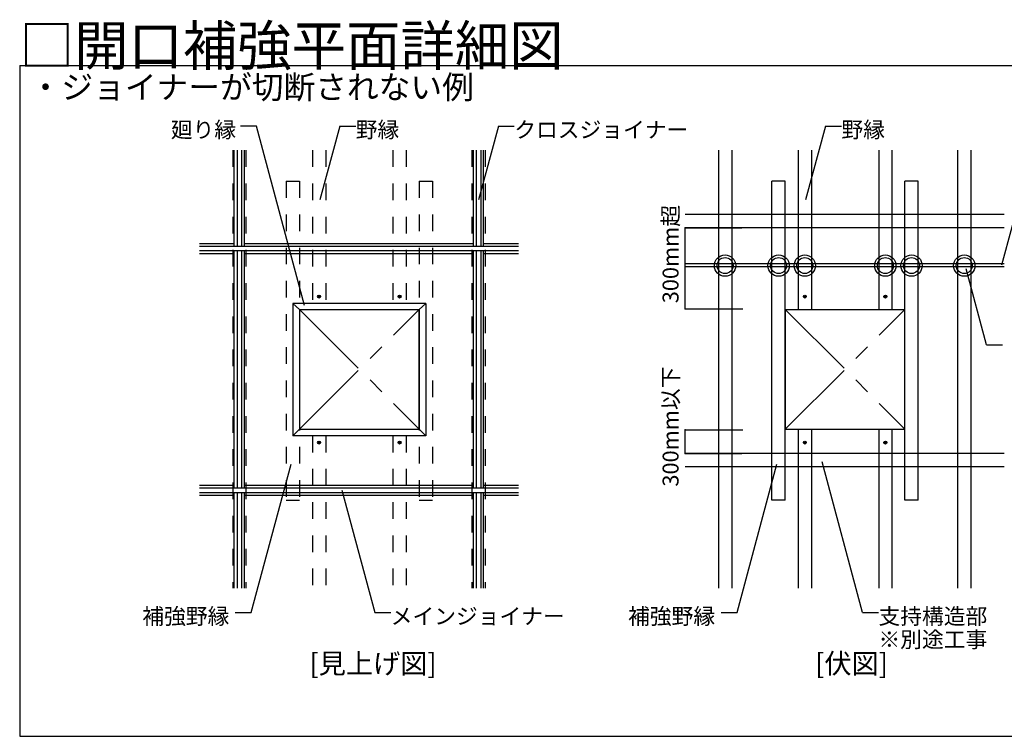
# Model space of a CAD drawing. Extents: x 5 to 415, y 6 to 292.
# Drawn here: x 212 to 286, y 103 to 157 of the extents above; entities that cross this region are included whole.
import ezdxf

# ---------------------------------------------------------------- set-up
doc = ezdxf.new("R2010")
doc.units = 0
doc.header["$MEASUREMENT"] = 0
doc.linetypes.add('CENTER1', pattern=[10, 6.25, -1.25, 1.25, -1.25])
doc.linetypes.add('DASHED1', pattern=[2.5, 1.25, -1.25])
for name, color, linetype in [('_8-1_吊り材', 7, 'CONTINUOUS'), ('_8-2_野縁受け', 7, 'CONTINUOUS'), ('_8-3_野縁', 7, 'CONTINUOUS'), ('_8-4_ブレ__ス__補強材', 7, 'CONTINUOUS'), ('_8-5_寸法', 7, 'CONTINUOUS'), ('_8-6_文字', 7, 'CONTINUOUS'), ('_8-9_躯体他', 7, 'CONTINUOUS'), ('_8-B_補強金具__金具__その他', 7, 'CONTINUOUS'), ('_8-C_ビス__アンカ__ボルト__強調図形', 7, 'CONTINUOUS'), ('_8-D_パネル', 7, 'CONTINUOUS'), ('_F-3_野縁', 7, 'CONTINUOUS')]:
    doc.layers.add(name, color=color, linetype=linetype)
doc.styles.get("Standard").update_dxf_attribs({"font": 'txt', "bigfont": 'bigfont.shx'})

msp = doc.modelspace()

# ---------------------------------------------------------------- linework, layer by layer
at = {"layer": '_8-1_吊り材', "color": 7, "linetype": 'DASHED1'}
for p, q in [((228.027, 147.218), (228.027, 114.258)), ((229.027, 147.218), (229.027, 114.258)), ((234.027, 147.218), (234.027, 135.7)), ((235.027, 147.218), (235.027, 135.7)), ((240.087, 147.218), (240.087, 135.7)), ((241.087, 147.218), (241.087, 135.7)), ((246.027, 147.218), (246.027, 114.258)), ((247.027, 147.218), (247.027, 114.258)), ((232.057, 144.892), (233.057, 144.892)), ((232.057, 144.892), (232.057, 120.892)), ((233.057, 144.892), (233.057, 120.892)), ((242.057, 144.892), (243.057, 144.892)), ((242.057, 144.892), (242.057, 120.892)), ((243.057, 144.892), (243.057, 120.892)), ((234.027, 125.738), (234.027, 114.258)), ((235.027, 125.738), (235.027, 114.258)), ((240.087, 125.738), (240.087, 114.258)), ((241.087, 125.738), (241.087, 114.258)), ((232.057, 120.892), (233.057, 120.892)), ((242.057, 120.892), (243.057, 120.892))]:
    msp.add_line(p, q, dxfattribs=at)
at = {"layer": '_8-1_吊り材', "color": 7, "linetype": 'Continuous'}
for p, q in [((264.577, 147.218), (264.577, 114.258)), ((265.577, 147.218), (265.577, 114.258)), ((270.577, 147.218), (270.577, 135.238)), ((271.577, 147.218), (271.577, 135.238)), ((276.637, 147.218), (276.637, 135.238)), ((277.637, 147.218), (277.637, 135.238)), ((282.577, 147.218), (282.577, 114.258)), ((283.577, 147.218), (283.577, 114.258)), ((268.607, 120.892), (268.607, 144.892)), ((269.607, 144.892), (268.607, 144.892)), ((269.607, 120.892), (269.607, 144.892)), ((278.607, 120.892), (278.607, 144.892)), ((279.607, 144.892), (278.607, 144.892)), ((279.607, 120.892), (279.607, 144.892)), ((270.577, 126.238), (270.577, 114.258)), ((271.577, 126.238), (271.577, 114.258)), ((276.637, 126.238), (276.637, 114.258)), ((277.637, 126.238), (277.637, 114.258)), ((269.607, 120.892), (268.607, 120.892)), ((279.607, 120.892), (278.607, 120.892))]:
    msp.add_line(p, q, dxfattribs=at)
at = {"layer": '_8-2_野縁受け', "color": 3, "linetype": 'Continuous'}
for p, q in [((225.527, 140.218), (228.147, 140.218)), ((228.907, 140.218), (230.997, 140.218)), ((230.997, 140.218), (246.147, 140.218)), ((246.907, 140.218), (249.527, 140.218)), ((225.527, 140.008), (249.527, 140.008)), ((225.527, 139.668), (249.527, 139.668)), ((225.527, 139.458), (228.147, 139.458)), ((228.907, 139.458), (230.997, 139.458)), ((230.997, 139.458), (246.147, 139.458)), ((246.907, 139.458), (249.527, 139.458)), ((225.527, 122.018), (228.147, 122.018)), ((225.527, 121.808), (249.527, 121.808)), ((228.907, 122.018), (230.997, 122.018)), ((230.997, 122.018), (246.147, 122.018)), ((246.907, 122.018), (249.527, 122.018)), ((225.527, 121.468), (249.527, 121.468)), ((225.527, 121.258), (228.147, 121.258)), ((228.907, 121.258), (230.997, 121.258)), ((230.997, 121.258), (246.147, 121.258)), ((246.907, 121.258), (249.527, 121.258))]:
    msp.add_line(p, q, dxfattribs=at)
at = {"layer": '_8-3_野縁', "color": 2, "linetype": 'Continuous'}
for p, q in [((228.147, 140.008), (228.147, 147.218)), ((228.357, 147.218), (228.357, 140.008)), ((228.697, 147.218), (228.697, 140.008)), ((228.907, 140.008), (228.907, 147.218)), ((246.147, 140.008), (246.147, 147.218)), ((246.357, 147.218), (246.357, 140.008)), ((246.697, 147.218), (246.697, 140.008)), ((246.907, 140.008), (246.907, 147.218)), ((228.147, 121.808), (228.147, 139.668)), ((228.357, 139.668), (228.357, 121.808)), ((228.697, 139.668), (228.697, 121.808)), ((228.907, 121.808), (228.907, 139.668)), ((246.147, 121.808), (246.147, 139.668)), ((246.357, 139.668), (246.357, 121.808)), ((246.697, 139.668), (246.697, 121.808)), ((246.907, 121.808), (246.907, 139.668)), ((228.147, 114.258), (228.147, 121.468)), ((228.357, 121.468), (228.357, 114.258)), ((228.697, 121.468), (228.697, 114.258)), ((228.907, 114.258), (228.907, 121.468)), ((246.147, 114.258), (246.147, 121.468)), ((246.357, 121.468), (246.357, 114.258)), ((246.697, 121.468), (246.697, 114.258)), ((246.907, 114.258), (246.907, 121.468))]:
    msp.add_line(p, q, dxfattribs=at)
at = {"layer": '_8-4_ブレ__ス__補強材', "color": 4, "linetype": 'Continuous'}
for p, q in [((286.077, 138.678), (262.077, 138.678)), ((286.077, 138.438), (262.077, 138.438))]:
    msp.add_line(p, q, dxfattribs=at)
at = {"layer": '_8-5_寸法', "color": 4, "linetype": 'Continuous'}
for p, q in [((262.077, 141.392), (266.337, 141.392)), ((262.077, 135.281), (262.077, 141.392)), ((262.077, 135.281), (266.409, 135.281)), ((262.077, 124.392), (262.077, 126.181)), ((262.077, 126.181), (266.409, 126.181)), ((262.077, 124.392), (266.337, 124.392))]:
    msp.add_line(p, q, dxfattribs=at)
at = {"layer": '_8-5_寸法', "color": 7}
for p in [(262.077, 141.392), (262.077, 135.281), (262.077, 126.181), (262.077, 124.392)]:
    msp.add_point(p, dxfattribs=at)
at = {"layer": '_8-6_文字', "color": 7, "linetype": 'Continuous'}
for p, q in [((229.82, 149.045), (228.62, 149.045)), ((233.44, 135.533), (229.82, 149.045)), ((236.081, 149.045), (234.59, 143.481)), ((236.081, 149.045), (237.281, 149.045)), ((248.016, 149.045), (246.525, 143.481)), ((248.016, 149.045), (249.216, 149.045)), ((272.631, 149.045), (271.14, 143.481)), ((272.631, 149.045), (273.831, 149.045)), ((287.42, 144.302), (285.883, 138.567)), ((284.754, 132.574), (283.217, 138.309)), ((284.754, 132.574), (285.954, 132.574)), ((275.422, 112.431), (272.384, 123.768)), ((229.426, 112.431), (232.419, 123.599)), ((265.977, 112.431), (268.969, 123.599)), ((236.245, 121.648), (238.715, 112.431)), ((228.226, 112.431), (229.426, 112.431)), ((238.715, 112.431), (239.915, 112.431)), ((264.777, 112.431), (265.977, 112.431)), ((275.422, 112.431), (276.622, 112.431))]:
    msp.add_line(p, q, dxfattribs=at)
at = {"layer": '_8-6_文字', "color": 4, "linetype": 'Continuous'}
for p, q in [((228.226, 112.431), (229.426, 112.431)), ((264.777, 112.431), (265.977, 112.431))]:
    msp.add_line(p, q, dxfattribs=at)
at = {"layer": '_8-6_文字', "color": 7, "linetype": 'Continuous'}
for centre, radius in [((265.077, 138.543), 0.8), ((269.107, 138.543), 0.8), ((271.077, 138.543), 0.8), ((277.137, 138.543), 0.8), ((279.107, 138.543), 0.8), ((283.077, 138.543), 0.8), ((265.077, 138.543), 0.6), ((269.107, 138.543), 0.6), ((271.077, 138.543), 0.6), ((277.137, 138.543), 0.6), ((279.107, 138.543), 0.6), ((283.077, 138.543), 0.6)]:
    msp.add_circle(centre, radius, dxfattribs=at)
at = {"layer": '_8-9_躯体他', "color": 4, "linetype": 'Continuous'}
for p, q in [((286.077, 142.392), (262.077, 142.392)), ((286.077, 141.392), (262.077, 141.392)), ((286.077, 124.392), (262.077, 124.392)), ((286.077, 123.392), (262.077, 123.392))]:
    msp.add_line(p, q, dxfattribs=at)
at = {"layer": '_8-B_補強金具__金具__その他', "color": 3, "linetype": 'Continuous'}
for p, q in [((233.057, 135.238), (232.557, 135.7)), ((232.557, 135.7), (232.557, 125.738)), ((242.557, 135.7), (232.557, 135.7)), ((242.057, 135.238), (242.557, 135.7)), ((242.557, 135.7), (242.557, 125.738)), ((233.057, 135.238), (233.057, 126.238)), ((233.057, 135.238), (242.057, 135.238)), ((242.057, 135.238), (242.057, 126.238)), ((233.057, 126.238), (232.557, 125.738)), ((233.057, 126.238), (242.057, 126.238)), ((242.057, 126.238), (242.557, 125.738)), ((242.557, 125.738), (232.557, 125.738))]:
    msp.add_line(p, q, dxfattribs=at)
at = {"layer": '_8-C_ビス__アンカ__ボルト__強調図形', "color": 2, "linetype": 'Continuous'}
for p, q in [((234.482, 136.223), (234.505, 136.223)), ((234.482, 136.203), (234.505, 136.203)), ((234.505, 136.223), (234.513, 136.227)), ((234.505, 136.223), (234.508, 136.22)), ((234.505, 136.203), (234.508, 136.206)), ((234.505, 136.203), (234.513, 136.199)), ((234.517, 136.235), (234.513, 136.227)), ((234.513, 136.227), (234.517, 136.223)), ((234.513, 136.199), (234.517, 136.202)), ((234.517, 136.191), (234.513, 136.199)), ((234.538, 136.213), (234.516, 136.213)), ((234.517, 136.258), (234.517, 136.235)), ((234.517, 136.235), (234.52, 136.231)), ((234.517, 136.191), (234.52, 136.194)), ((234.517, 136.168), (234.517, 136.191)), ((234.527, 136.224), (234.527, 136.202)), ((234.537, 136.235), (234.534, 136.231)), ((234.537, 136.191), (234.534, 136.194)), ((234.537, 136.258), (234.537, 136.235)), ((234.537, 136.235), (234.541, 136.227)), ((234.541, 136.227), (234.537, 136.223)), ((234.541, 136.199), (234.537, 136.202)), ((234.537, 136.191), (234.541, 136.199)), ((234.537, 136.168), (234.537, 136.191)), ((234.549, 136.223), (234.541, 136.227)), ((234.549, 136.203), (234.541, 136.199)), ((234.549, 136.223), (234.546, 136.22)), ((234.549, 136.203), (234.546, 136.206)), ((234.572, 136.223), (234.549, 136.223)), ((234.572, 136.203), (234.549, 136.203)), ((240.542, 136.223), (240.565, 136.223)), ((240.542, 136.203), (240.565, 136.203)), ((240.565, 136.223), (240.573, 136.227)), ((240.565, 136.223), (240.568, 136.22)), ((240.565, 136.203), (240.568, 136.206)), ((240.565, 136.203), (240.573, 136.199)), ((240.577, 136.235), (240.573, 136.227)), ((240.573, 136.227), (240.577, 136.223)), ((240.573, 136.199), (240.577, 136.202)), ((240.577, 136.191), (240.573, 136.199)), ((240.598, 136.213), (240.576, 136.213)), ((240.577, 136.258), (240.577, 136.235)), ((240.577, 136.235), (240.58, 136.231)), ((240.577, 136.191), (240.58, 136.194)), ((240.577, 136.168), (240.577, 136.191)), ((240.587, 136.224), (240.587, 136.202)), ((240.597, 136.235), (240.594, 136.231)), ((240.597, 136.191), (240.594, 136.194)), ((240.597, 136.258), (240.597, 136.235)), ((240.597, 136.235), (240.601, 136.227)), ((240.601, 136.227), (240.597, 136.223)), ((240.601, 136.199), (240.597, 136.202)), ((240.597, 136.191), (240.601, 136.199)), ((240.597, 136.168), (240.597, 136.191)), ((240.609, 136.223), (240.601, 136.227)), ((240.609, 136.203), (240.601, 136.199)), ((240.609, 136.223), (240.606, 136.22)), ((240.609, 136.203), (240.606, 136.206)), ((240.632, 136.223), (240.609, 136.223)), ((240.632, 136.203), (240.609, 136.203)), ((271.032, 136.223), (271.055, 136.223)), ((271.032, 136.203), (271.055, 136.203)), ((271.055, 136.223), (271.063, 136.227)), ((271.055, 136.223), (271.059, 136.22)), ((271.055, 136.203), (271.059, 136.206)), ((271.055, 136.203), (271.063, 136.199)), ((271.067, 136.235), (271.063, 136.227)), ((271.063, 136.227), (271.067, 136.223)), ((271.063, 136.199), (271.067, 136.202)), ((271.067, 136.191), (271.063, 136.199)), ((271.088, 136.213), (271.066, 136.213)), ((271.067, 136.258), (271.067, 136.235)), ((271.067, 136.235), (271.071, 136.231)), ((271.067, 136.191), (271.071, 136.194)), ((271.067, 136.168), (271.067, 136.191)), ((271.077, 136.224), (271.077, 136.202)), ((271.088, 136.235), (271.084, 136.231)), ((271.088, 136.191), (271.084, 136.194)), ((271.087, 136.258), (271.088, 136.235)), ((271.087, 136.168), (271.088, 136.191)), ((271.088, 136.235), (271.091, 136.227)), ((271.091, 136.227), (271.088, 136.223)), ((271.091, 136.199), (271.088, 136.202)), ((271.088, 136.191), (271.091, 136.199)), ((271.099, 136.223), (271.091, 136.227)), ((271.099, 136.203), (271.091, 136.199)), ((271.099, 136.223), (271.096, 136.22)), ((271.099, 136.203), (271.096, 136.206)), ((271.122, 136.223), (271.099, 136.223)), ((271.122, 136.203), (271.099, 136.203)), ((277.092, 136.223), (277.115, 136.223)), ((277.092, 136.203), (277.115, 136.203)), ((277.115, 136.223), (277.123, 136.227)), ((277.115, 136.223), (277.119, 136.22)), ((277.115, 136.203), (277.119, 136.206)), ((277.115, 136.203), (277.123, 136.199)), ((277.127, 136.235), (277.123, 136.227)), ((277.123, 136.227), (277.127, 136.223)), ((277.123, 136.199), (277.127, 136.202)), ((277.127, 136.191), (277.123, 136.199)), ((277.148, 136.213), (277.126, 136.213)), ((277.127, 136.258), (277.127, 136.235)), ((277.127, 136.235), (277.131, 136.231)), ((277.127, 136.191), (277.131, 136.194)), ((277.127, 136.168), (277.127, 136.191)), ((277.137, 136.224), (277.137, 136.202)), ((277.148, 136.235), (277.144, 136.231)), ((277.148, 136.191), (277.144, 136.194)), ((277.147, 136.258), (277.148, 136.235)), ((277.147, 136.168), (277.148, 136.191)), ((277.148, 136.235), (277.151, 136.227)), ((277.151, 136.227), (277.148, 136.223)), ((277.151, 136.199), (277.148, 136.202)), ((277.148, 136.191), (277.151, 136.199)), ((277.159, 136.223), (277.151, 136.227)), ((277.159, 136.203), (277.151, 136.199)), ((277.159, 136.223), (277.156, 136.22)), ((277.159, 136.203), (277.156, 136.206)), ((277.182, 136.223), (277.159, 136.223)), ((277.182, 136.203), (277.159, 136.203)), ((234.482, 125.235), (234.505, 125.236)), ((234.482, 125.216), (234.505, 125.215)), ((234.505, 125.236), (234.513, 125.24)), ((234.505, 125.236), (234.508, 125.232)), ((234.505, 125.215), (234.508, 125.219)), ((234.505, 125.215), (234.513, 125.212)), ((234.517, 125.248), (234.513, 125.24)), ((234.513, 125.24), (234.517, 125.236)), ((234.513, 125.212), (234.517, 125.215)), ((234.517, 125.203), (234.513, 125.212)), ((234.538, 125.226), (234.516, 125.226)), ((234.517, 125.271), (234.517, 125.248)), ((234.517, 125.248), (234.52, 125.244)), ((234.527, 125.215), (234.527, 125.237)), ((234.537, 125.248), (234.534, 125.244)), ((234.537, 125.271), (234.537, 125.248)), ((234.537, 125.248), (234.541, 125.24)), ((234.541, 125.24), (234.537, 125.236)), ((234.541, 125.212), (234.537, 125.215)), ((234.537, 125.203), (234.541, 125.212)), ((234.549, 125.236), (234.541, 125.24)), ((234.549, 125.215), (234.541, 125.212)), ((234.549, 125.236), (234.546, 125.232)), ((234.549, 125.215), (234.546, 125.219)), ((234.572, 125.235), (234.549, 125.236)), ((234.572, 125.216), (234.549, 125.215)), ((240.542, 125.235), (240.565, 125.236)), ((240.542, 125.216), (240.565, 125.215)), ((240.565, 125.236), (240.573, 125.24)), ((240.565, 125.236), (240.568, 125.232)), ((240.565, 125.215), (240.568, 125.219)), ((240.565, 125.215), (240.573, 125.212)), ((240.577, 125.248), (240.573, 125.24)), ((240.573, 125.24), (240.577, 125.236)), ((240.573, 125.212), (240.577, 125.215)), ((240.577, 125.203), (240.573, 125.212)), ((240.598, 125.226), (240.576, 125.226)), ((240.577, 125.271), (240.577, 125.248)), ((240.577, 125.248), (240.58, 125.244)), ((240.587, 125.215), (240.587, 125.237)), ((240.597, 125.248), (240.594, 125.244)), ((240.597, 125.271), (240.597, 125.248)), ((240.597, 125.248), (240.601, 125.24)), ((240.601, 125.24), (240.597, 125.236)), ((240.601, 125.212), (240.597, 125.215)), ((240.597, 125.203), (240.601, 125.212)), ((240.609, 125.236), (240.601, 125.24)), ((240.609, 125.215), (240.601, 125.212)), ((240.609, 125.236), (240.606, 125.232)), ((240.609, 125.215), (240.606, 125.219)), ((240.632, 125.235), (240.609, 125.236)), ((240.632, 125.216), (240.609, 125.215)), ((271.032, 125.235), (271.055, 125.236)), ((271.032, 125.216), (271.055, 125.215)), ((271.055, 125.236), (271.063, 125.24)), ((271.055, 125.236), (271.059, 125.232)), ((271.055, 125.215), (271.059, 125.219)), ((271.055, 125.215), (271.063, 125.212)), ((271.067, 125.248), (271.063, 125.24)), ((271.063, 125.24), (271.067, 125.236)), ((271.063, 125.212), (271.067, 125.215)), ((271.067, 125.203), (271.063, 125.212)), ((271.088, 125.226), (271.066, 125.226)), ((271.067, 125.271), (271.067, 125.248)), ((271.067, 125.248), (271.071, 125.244)), ((271.077, 125.215), (271.077, 125.237)), ((271.088, 125.248), (271.084, 125.244)), ((271.087, 125.271), (271.088, 125.248)), ((271.088, 125.248), (271.091, 125.24)), ((271.091, 125.24), (271.088, 125.236)), ((271.091, 125.212), (271.088, 125.215)), ((271.088, 125.203), (271.091, 125.212)), ((271.099, 125.236), (271.091, 125.24)), ((271.099, 125.215), (271.091, 125.212)), ((271.099, 125.236), (271.096, 125.232)), ((271.099, 125.215), (271.096, 125.219)), ((271.122, 125.235), (271.099, 125.236)), ((271.122, 125.216), (271.099, 125.215)), ((277.092, 125.235), (277.115, 125.236)), ((277.092, 125.216), (277.115, 125.215)), ((277.115, 125.236), (277.123, 125.24)), ((277.115, 125.236), (277.119, 125.232)), ((277.115, 125.215), (277.119, 125.219)), ((277.115, 125.215), (277.123, 125.212)), ((277.127, 125.248), (277.123, 125.24)), ((277.123, 125.24), (277.127, 125.236)), ((277.123, 125.212), (277.127, 125.215)), ((277.127, 125.203), (277.123, 125.212)), ((277.148, 125.226), (277.126, 125.226)), ((277.127, 125.271), (277.127, 125.248)), ((277.127, 125.248), (277.131, 125.244)), ((277.137, 125.215), (277.137, 125.237)), ((277.148, 125.248), (277.144, 125.244)), ((277.147, 125.271), (277.148, 125.248)), ((277.148, 125.248), (277.151, 125.24)), ((277.151, 125.24), (277.148, 125.236)), ((277.151, 125.212), (277.148, 125.215)), ((277.148, 125.203), (277.151, 125.212)), ((277.159, 125.236), (277.151, 125.24)), ((277.159, 125.215), (277.151, 125.212)), ((277.159, 125.236), (277.156, 125.232)), ((277.159, 125.215), (277.156, 125.219)), ((277.182, 125.235), (277.159, 125.236)), ((277.182, 125.216), (277.159, 125.215)), ((234.517, 125.203), (234.52, 125.207)), ((234.517, 125.181), (234.517, 125.203)), ((234.537, 125.203), (234.534, 125.207)), ((234.537, 125.181), (234.537, 125.203)), ((240.577, 125.203), (240.58, 125.207)), ((240.577, 125.181), (240.577, 125.203)), ((240.597, 125.203), (240.594, 125.207)), ((240.597, 125.181), (240.597, 125.203)), ((271.067, 125.203), (271.071, 125.207)), ((271.067, 125.181), (271.067, 125.203)), ((271.088, 125.203), (271.084, 125.207)), ((271.087, 125.181), (271.088, 125.203)), ((277.127, 125.203), (277.131, 125.207)), ((277.127, 125.181), (277.127, 125.203)), ((277.148, 125.203), (277.144, 125.207)), ((277.147, 125.181), (277.148, 125.203))]:
    msp.add_line(p, q, dxfattribs=at)
for centre in [(234.527, 136.213), (240.587, 136.213), (271.077, 136.213), (277.137, 136.213), (234.527, 125.226), (240.587, 125.226), (271.077, 125.226), (277.137, 125.226)]:
    msp.add_circle(centre, 0.11, dxfattribs=at)
for centre, radius, start, end in [((234.527, 136.213), 0.046, 167.57653, 192.42347), ((234.527, 136.213), 0.0229, 162.48255, 197.51745), ((234.527, 136.213), 0.046, 77.57653, 102.42347), ((234.527, 136.213), 0.046, 257.57653, 282.42347), ((234.527, 136.213), 0.0229, 72.48255, 107.51745), ((234.527, 136.213), 0.0229, 252.48255, 287.51745), ((234.527, 136.213), 0.0229, 342.48255, 17.51745), ((234.527, 136.213), 0.046, 347.57653, 12.42347), ((240.587, 136.213), 0.046, 167.57653, 192.42347), ((240.587, 136.213), 0.0229, 162.48255, 197.51745), ((240.587, 136.213), 0.046, 77.57653, 102.42347), ((240.587, 136.213), 0.046, 257.57653, 282.42347), ((240.587, 136.213), 0.0229, 72.48255, 107.51745), ((240.587, 136.213), 0.0229, 252.48255, 287.51745), ((240.587, 136.213), 0.0229, 342.48255, 17.51745), ((240.587, 136.213), 0.046, 347.57653, 12.42347), ((271.077, 136.213), 0.046, 167.57653, 192.42347), ((271.077, 136.213), 0.0229, 162.48255, 197.51745), ((271.077, 136.213), 0.046, 77.57653, 102.42347), ((271.077, 136.213), 0.046, 257.57653, 282.42347), ((271.077, 136.213), 0.0229, 72.48255, 107.51745), ((271.077, 136.213), 0.0229, 252.48255, 287.51745), ((271.077, 136.213), 0.0229, 342.48255, 17.51745), ((271.077, 136.213), 0.046, 347.57653, 12.42347), ((277.137, 136.213), 0.046, 167.57653, 192.42347), ((277.137, 136.213), 0.0229, 162.48255, 197.51745), ((277.137, 136.213), 0.046, 77.57653, 102.42347), ((277.137, 136.213), 0.046, 257.57653, 282.42347), ((277.137, 136.213), 0.0229, 72.48255, 107.51745), ((277.137, 136.213), 0.0229, 252.48255, 287.51745), ((277.137, 136.213), 0.0229, 342.48255, 17.51745), ((277.137, 136.213), 0.046, 347.57653, 12.42347), ((234.527, 125.226), 0.046, 167.57653, 192.42347), ((234.527, 125.226), 0.0229, 162.48255, 197.51745), ((234.527, 125.226), 0.046, 77.57653, 102.42347), ((234.527, 125.226), 0.0229, 72.48255, 107.51745), ((234.527, 125.226), 0.0229, 342.48255, 17.51745), ((234.527, 125.226), 0.046, 347.57653, 12.42347), ((240.587, 125.226), 0.046, 167.57653, 192.42347), ((240.587, 125.226), 0.0229, 162.48255, 197.51745), ((240.587, 125.226), 0.046, 77.57653, 102.42347), ((240.587, 125.226), 0.0229, 72.48255, 107.51745), ((240.587, 125.226), 0.0229, 342.48255, 17.51745), ((240.587, 125.226), 0.046, 347.57653, 12.42347), ((271.077, 125.226), 0.046, 167.57653, 192.42347), ((271.077, 125.226), 0.0229, 162.48255, 197.51745), ((271.077, 125.226), 0.046, 77.57653, 102.42347), ((271.077, 125.226), 0.0229, 72.48255, 107.51745), ((271.077, 125.226), 0.0229, 342.48255, 17.51745), ((271.077, 125.226), 0.046, 347.57653, 12.42347), ((277.137, 125.226), 0.046, 167.57653, 192.42347), ((277.137, 125.226), 0.0229, 162.48255, 197.51745), ((277.137, 125.226), 0.046, 77.57653, 102.42347), ((277.137, 125.226), 0.0229, 72.48255, 107.51745), ((277.137, 125.226), 0.0229, 342.48255, 17.51745), ((277.137, 125.226), 0.046, 347.57653, 12.42347), ((234.527, 125.226), 0.046, 257.57653, 282.42347), ((234.527, 125.226), 0.0229, 252.48255, 287.51745), ((240.587, 125.226), 0.046, 257.57653, 282.42347), ((240.587, 125.226), 0.0229, 252.48255, 287.51745), ((271.077, 125.226), 0.046, 257.57653, 282.42347), ((271.077, 125.226), 0.0229, 252.48255, 287.51745), ((277.137, 125.226), 0.046, 257.57653, 282.42347), ((277.137, 125.226), 0.0229, 252.48255, 287.51745)]:
    msp.add_arc(centre, radius, start, end, dxfattribs=at)
at = {"layer": '_8-D_パネル', "color": 4, "linetype": 'Continuous'}
for p, q in [((233.057, 135.238), (242.057, 135.238)), ((233.057, 135.238), (233.057, 126.238)), ((242.057, 126.238), (242.057, 135.238)), ((269.607, 135.238), (278.607, 135.238)), ((269.607, 135.238), (269.607, 126.238)), ((278.607, 126.238), (278.607, 135.238)), ((233.057, 126.238), (242.057, 126.238)), ((269.607, 126.238), (278.607, 126.238))]:
    msp.add_line(p, q, dxfattribs=at)
at = {"layer": '_8-D_パネル', "color": 4, "linetype": 'CENTER1'}
for p, q in [((233.057, 126.238), (242.057, 135.238)), ((233.057, 135.238), (242.057, 126.238)), ((269.607, 126.238), (278.607, 135.238)), ((269.607, 135.238), (278.607, 126.238))]:
    msp.add_line(p, q, dxfattribs=at)
at = {"layer": '_F-3_野縁', "color": 3, "linetype": 'Continuous'}
for p, q in [((212, 153.6), (212, 103.118)), ((212, 153.6), (401, 153.6)), ((212, 103.118), (401, 103.118))]:
    msp.add_line(p, q, dxfattribs=at)

# ---------------------------------------------------------------- texts
at = {"layer": '_8-5_寸法', "color": 4}
for s, p in [('300mm超', (261.577, 135.711)), ('300mm以下', (261.577, 121.911))]:
    msp.add_text(s, height=1.2, rotation=90, dxfattribs=at).set_placement(p)
at = {"layer": '_8-6_文字', "color": 7}
for s, height, p in [('・ジョイナーが切断されない例', 1.75, (212.75, 151.1)), ('廻り縁', 1.2, (223.37, 148.17)), ('野縁', 1.2, (237.281, 148.17)), ('クロスジョイナー', 1.2, (249.216, 148.17)), ('野縁', 1.2, (273.831, 148.17)), ('補強野縁', 1.2, (221.226, 111.556)), ('メインジョイナー', 1.2, (239.915, 111.556)), ('補強野縁', 1.2, (257.777, 111.556)), ('支持構造部', 1.2, (276.622, 111.556)), ('※別途工事', 1.2, (276.622, 109.806)), ('[見上げ図]', 1.5, (233.807, 107.846)), ('[伏図]', 1.5, (271.857, 107.846))]:
    msp.add_text(s, height=height, dxfattribs=at).set_placement(p)
at = {"layer": '_F-3_野縁', "color": 7}
msp.add_text('□開口補強平面詳細図', height=3, dxfattribs=at).set_placement((212, 153.6))

doc.saveas('drawing.dxf')
